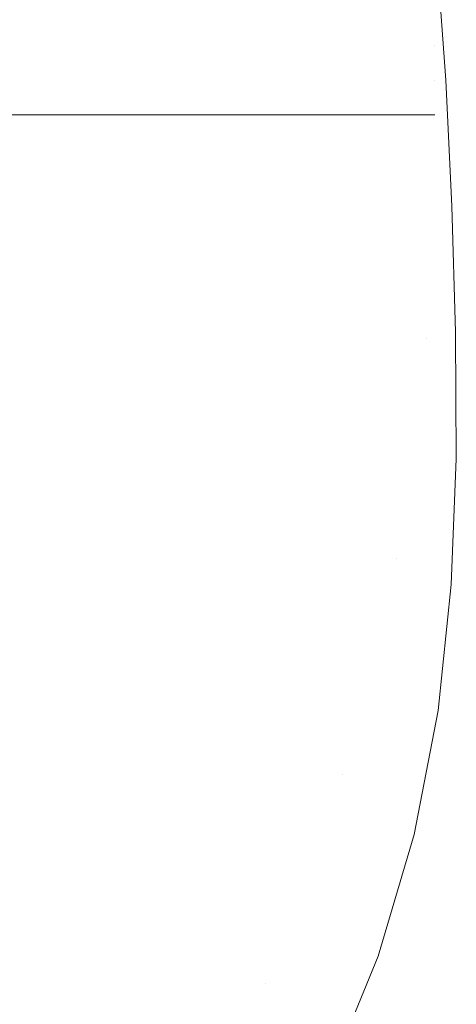
# Model space of a CAD drawing. Extents: x -0.182 to 0.181, y -0.645 to 0.
# Drawn here: x 0.13 to 0.18, y -0.534 to -0.42 of the extents above; entities that cross this region are included whole.
import ezdxf

# ---------------------------------------------------------------- set-up
doc = ezdxf.new("R2010")
doc.units = 0

msp = doc.modelspace()

# ---------------------------------------------------------------- linework, layer by layer
at = {"lineweight": 0}
for points, invisible_edges in [([(0.17929, -0.42718, 0.41159), (0.17819, -0.4126, 0.41159), (0, -0.42728, 0.41159)], 14), ([(0, -0.41748, 0.41159), (0, -0.42728, 0.41159), (0.17819, -0.4126, 0.41159)], 15), ([(0.17819, -0.4126, 0.41159), (0.17929, -0.42718, 0.41159), (0.17929, -0.42718, 0.39338)], 14), ([(0.17929, -0.42718, 0.39338), (0.17819, -0.4126, 0.39338), (0.17819, -0.4126, 0.41159)], 15), ([(0.17179, -0.41429, 0.39419), (0.17289, -0.42848, 0.39419), (0.17289, -0.42848, 0.38968)], 15), ([(0.17289, -0.42848, 0.38968), (0.17179, -0.41429, 0.38968), (0.17179, -0.41429, 0.39419)], 15), ([(0, -0.42319, 0.34968), (0.17299, -0.42319, 0.34968), (0.17299, -0.41919, 0.34968)], 15), ([(0.17299, -0.41919, 0.34968), (0, -0.41919, 0.34968), (0, -0.42319, 0.34968)], 15), ([(0, -0.42319, 0.38998), (0.17299, -0.42319, 0.38998), (0.17299, -0.41919, 0.38998)], 15), ([(0.17299, -0.41919, 0.38998), (0, -0.41919, 0.38998), (0, -0.42319, 0.38998)], 15), ([(0.12809, -0.41909, 0.23169), (0.13718, -0.41909, 0.2451), (0.13738, -0.42309, 0.2452)], 15), ([(0.13738, -0.42309, 0.2452), (0.12848, -0.42309, 0.23179), (0.12809, -0.41909, 0.23169)], 15), ([(0.13718, -0.41909, 0.2451), (0.14529, -0.41919, 0.259), (0.14549, -0.42319, 0.25909)], 15), ([(0.14549, -0.42319, 0.25909), (0.13738, -0.42309, 0.2452), (0.13718, -0.41909, 0.2451)], 15), ([(0.14529, -0.41919, 0.259), (0.15238, -0.41919, 0.27338), (0.1526, -0.42319, 0.27348)], 15), ([(0.1526, -0.42319, 0.27348), (0.14549, -0.42319, 0.25909), (0.14529, -0.41919, 0.259)], 15), ([(0.15238, -0.41919, 0.27338), (0.15848, -0.41919, 0.28809), (0.15858, -0.42319, 0.28819)], 15), ([(0.15858, -0.42319, 0.28819), (0.1526, -0.42319, 0.27348), (0.15238, -0.41919, 0.27338)], 15), ([(0.15848, -0.41919, 0.28809), (0.16368, -0.41919, 0.30319), (0.16368, -0.42319, 0.30319)], 15), ([(0.16368, -0.42319, 0.30319), (0.15858, -0.42319, 0.28819), (0.15848, -0.41919, 0.28809)], 15), ([(0.16368, -0.41919, 0.30319), (0.16779, -0.41919, 0.31848), (0.16779, -0.42319, 0.31848)], 15), ([(0.16779, -0.42319, 0.31848), (0.16368, -0.42319, 0.30319), (0.16368, -0.41919, 0.30319)], 15), ([(0.16779, -0.41919, 0.31848), (0.17088, -0.41919, 0.334), (0.17088, -0.42319, 0.334)], 15), ([(0.17088, -0.42319, 0.334), (0.16779, -0.42319, 0.31848), (0.16779, -0.41919, 0.31848)], 15), ([(0.17088, -0.41919, 0.334), (0.17299, -0.41919, 0.34968), (0.17299, -0.42319, 0.34968)], 15), ([(0.17299, -0.42319, 0.34968), (0.17088, -0.42319, 0.334), (0.17088, -0.41919, 0.334)], 15), ([(0.17299, -0.41919, 0.38998), (0.17299, -0.42319, 0.38998), (0.17529, -0.42319, 0.38919)], 15), ([(0.17529, -0.42319, 0.38919), (0.17529, -0.41919, 0.38919), (0.17299, -0.41919, 0.38998)], 15), ([(0.17299, -0.42319, 0.34968), (0.17299, -0.42319, 0.35059), (0.17299, -0.41919, 0.34968)], 15), ([(0.17299, -0.41919, 0.35059), (0.17299, -0.41919, 0.34968), (0.17299, -0.42319, 0.35059)], 15), ([(0.17299, -0.42319, 0.35059), (0.17799, -0.42319, 0.35328), (0.17299, -0.41919, 0.35059)], 15), ([(0.17799, -0.41919, 0.35328), (0.17299, -0.41919, 0.35059), (0.17799, -0.42319, 0.35328)], 15), ([(0.17529, -0.41919, 0.38919), (0.17529, -0.42319, 0.38919), (0.17708, -0.42319, 0.3876)], 15), ([(0.17708, -0.42319, 0.3876), (0.17708, -0.41919, 0.3876), (0.17529, -0.41919, 0.38919)], 15), ([(0.17708, -0.41919, 0.3876), (0.17708, -0.42319, 0.3876), (0.17799, -0.42319, 0.38539)], 15), ([(0.17799, -0.42319, 0.38539), (0.17799, -0.41919, 0.38539), (0.17708, -0.41919, 0.3876)], 15), ([(0.17799, -0.42319, 0.3551), (0.17799, -0.42319, 0.38449), (0.17799, -0.41919, 0.3551)], 11), ([(0.17799, -0.41919, 0.38449), (0.17799, -0.41919, 0.3551), (0.17799, -0.42319, 0.38449)], 11), ([(0.17799, -0.42319, 0.38449), (0.17799, -0.42319, 0.38539), (0.17799, -0.41919, 0.38449)], 11), ([(0.17799, -0.41919, 0.38449), (0.17799, -0.41919, 0.38539), (0.17799, -0.42319, 0.38539)], 15), ([(0.17799, -0.42319, 0.35419), (0.17799, -0.42319, 0.3551), (0.17799, -0.41919, 0.35419)], 15), ([(0.17799, -0.41919, 0.3551), (0.17799, -0.41919, 0.35419), (0.17799, -0.42319, 0.3551)], 11), ([(0.17799, -0.42319, 0.35328), (0.17799, -0.42319, 0.35419), (0.17799, -0.41919, 0.35328)], 15), ([(0.17799, -0.41919, 0.35419), (0.17799, -0.41919, 0.35328), (0.17799, -0.42319, 0.35419)], 15), ([(0, -0.42718, 0.34968), (0.17299, -0.42718, 0.34968), (0.17299, -0.42319, 0.34968)], 15), ([(0.17299, -0.42319, 0.34968), (0, -0.42319, 0.34968), (0, -0.42718, 0.34968)], 15), ([(0, -0.42718, 0.38998), (0.17299, -0.42718, 0.38998), (0.17299, -0.42319, 0.38998)], 15), ([(0.17299, -0.42319, 0.38998), (0, -0.42319, 0.38998), (0, -0.42718, 0.38998)], 15), ([(0.12848, -0.42309, 0.23179), (0.13738, -0.42309, 0.2452), (0.13738, -0.42718, 0.24529)], 15), ([(0.13738, -0.42718, 0.24529), (0.12848, -0.42718, 0.23189), (0.12848, -0.42309, 0.23179)], 15), ([(0.13738, -0.42309, 0.2452), (0.14549, -0.42319, 0.25909), (0.14549, -0.42718, 0.25919)], 15), ([(0.14549, -0.42718, 0.25919), (0.13738, -0.42718, 0.24529), (0.13738, -0.42309, 0.2452)], 15), ([(0.14549, -0.42319, 0.25909), (0.1526, -0.42319, 0.27348), (0.15248, -0.42718, 0.27358)], 15), ([(0.15248, -0.42718, 0.27358), (0.14549, -0.42718, 0.25919), (0.14549, -0.42319, 0.25909)], 15), ([(0.15858, -0.42718, 0.28828), (0.15248, -0.42718, 0.27358), (0.1526, -0.42319, 0.27348)], 15), ([(0.1526, -0.42319, 0.27348), (0.15858, -0.42319, 0.28819), (0.15858, -0.42718, 0.28828)], 15), ([(0.15858, -0.42319, 0.28819), (0.16368, -0.42319, 0.30319), (0.16368, -0.42718, 0.30328)], 15), ([(0.16368, -0.42718, 0.30328), (0.15858, -0.42718, 0.28828), (0.15858, -0.42319, 0.28819)], 15), ([(0.16368, -0.42319, 0.30319), (0.16779, -0.42319, 0.31848), (0.16779, -0.42718, 0.31858)], 15), ([(0.16779, -0.42718, 0.31858), (0.16368, -0.42718, 0.30328), (0.16368, -0.42319, 0.30319)], 15), ([(0.16779, -0.42319, 0.31848), (0.17088, -0.42319, 0.334), (0.17088, -0.42718, 0.33409)], 15), ([(0.17088, -0.42718, 0.33409), (0.16779, -0.42718, 0.31858), (0.16779, -0.42319, 0.31848)], 15), ([(0.17088, -0.42319, 0.334), (0.17299, -0.42319, 0.34968), (0.17299, -0.42718, 0.34968)], 15), ([(0.17299, -0.42718, 0.34968), (0.17088, -0.42718, 0.33409), (0.17088, -0.42319, 0.334)], 15), ([(0.17299, -0.42319, 0.38998), (0.17299, -0.42718, 0.38998), (0.17529, -0.42718, 0.38919)], 15), ([(0.17529, -0.42718, 0.38919), (0.17529, -0.42319, 0.38919), (0.17299, -0.42319, 0.38998)], 15), ([(0.17299, -0.42718, 0.34968), (0.17299, -0.42718, 0.35059), (0.17299, -0.42319, 0.34968)], 15), ([(0.17299, -0.42319, 0.35059), (0.17299, -0.42319, 0.34968), (0.17299, -0.42718, 0.35059)], 15), ([(0.17299, -0.42718, 0.35059), (0.17799, -0.42718, 0.35328), (0.17299, -0.42319, 0.35059)], 15), ([(0.17799, -0.42319, 0.35328), (0.17299, -0.42319, 0.35059), (0.17799, -0.42718, 0.35328)], 15), ([(0.17529, -0.42319, 0.38919), (0.17529, -0.42718, 0.38919), (0.17708, -0.42718, 0.3876)], 15), ([(0.17708, -0.42718, 0.3876), (0.17708, -0.42319, 0.3876), (0.17529, -0.42319, 0.38919)], 15), ([(0.17708, -0.42319, 0.3876), (0.17708, -0.42718, 0.3876), (0.17799, -0.42718, 0.38539)], 15), ([(0.17799, -0.42718, 0.38539), (0.17799, -0.42319, 0.38539), (0.17708, -0.42319, 0.3876)], 15), ([(0.17799, -0.42718, 0.3551), (0.17799, -0.42718, 0.38449), (0.17799, -0.42319, 0.3551)], 11), ([(0.17799, -0.42319, 0.38449), (0.17799, -0.42319, 0.3551), (0.17799, -0.42718, 0.38449)], 11), ([(0.17799, -0.42718, 0.38449), (0.17799, -0.42718, 0.38539), (0.17799, -0.42319, 0.38449)], 11), ([(0.17799, -0.42319, 0.38449), (0.17799, -0.42319, 0.38539), (0.17799, -0.42718, 0.38539)], 15), ([(0.17799, -0.42718, 0.35419), (0.17799, -0.42718, 0.3551), (0.17799, -0.42319, 0.35419)], 15), ([(0.17799, -0.42319, 0.3551), (0.17799, -0.42319, 0.35419), (0.17799, -0.42718, 0.3551)], 11), ([(0.17799, -0.42718, 0.35328), (0.17799, -0.42718, 0.35419), (0.17799, -0.42319, 0.35328)], 15), ([(0.17799, -0.42319, 0.35419), (0.17799, -0.42319, 0.35328), (0.17799, -0.42718, 0.35419)], 15), ([(0.17998, -0.44179, 0.41159), (0.17929, -0.42718, 0.41159), (0, -0.43699, 0.41159)], 14), ([(0, -0.42728, 0.41159), (0, -0.43699, 0.41159), (0.17929, -0.42718, 0.41159)], 15), ([(0, -0.43118, 0.34968), (0.17299, -0.43118, 0.34968), (0.17299, -0.42718, 0.34968)], 15), ([(0.17299, -0.42718, 0.34968), (0, -0.42718, 0.34968), (0, -0.43118, 0.34968)], 15), ([(0, -0.43118, 0.38998), (0.17299, -0.43118, 0.38998), (0.17299, -0.42718, 0.38998)], 15), ([(0.17299, -0.42718, 0.38998), (0, -0.42718, 0.38998), (0, -0.43118, 0.38998)], 15), ([(0.13728, -0.43118, 0.24539), (0.12828, -0.43118, 0.23189), (0.12848, -0.42718, 0.23189)], 14), ([(0.12848, -0.42718, 0.23189), (0.13738, -0.42718, 0.24529), (0.13728, -0.43118, 0.24539)], 15), ([(0.14529, -0.43118, 0.25929), (0.13728, -0.43118, 0.24539), (0.13738, -0.42718, 0.24529)], 14), ([(0.13738, -0.42718, 0.24529), (0.14549, -0.42718, 0.25919), (0.14529, -0.43118, 0.25929)], 15), ([(0.15238, -0.43118, 0.27358), (0.14529, -0.43118, 0.25929), (0.14549, -0.42718, 0.25919)], 14), ([(0.14549, -0.42718, 0.25919), (0.15248, -0.42718, 0.27358), (0.15238, -0.43118, 0.27358)], 15), ([(0.15858, -0.43118, 0.28828), (0.15238, -0.43118, 0.27358), (0.15248, -0.42718, 0.27358)], 14), ([(0.15248, -0.42718, 0.27358), (0.15858, -0.42718, 0.28828), (0.15858, -0.43118, 0.28828)], 15), ([(0.15858, -0.42718, 0.28828), (0.16368, -0.42718, 0.30328), (0.16368, -0.43118, 0.30328)], 15), ([(0.16368, -0.43118, 0.30328), (0.15858, -0.43118, 0.28828), (0.15858, -0.42718, 0.28828)], 14), ([(0.16368, -0.42718, 0.30328), (0.16779, -0.42718, 0.31858), (0.16779, -0.43118, 0.31858)], 15), ([(0.16779, -0.43118, 0.31858), (0.16368, -0.43118, 0.30328), (0.16368, -0.42718, 0.30328)], 14), ([(0.16779, -0.42718, 0.31858), (0.17088, -0.42718, 0.33409), (0.17088, -0.43118, 0.33409)], 15), ([(0.17088, -0.43118, 0.33409), (0.16779, -0.43118, 0.31858), (0.16779, -0.42718, 0.31858)], 14), ([(0.17088, -0.42718, 0.33409), (0.17299, -0.42718, 0.34968), (0.17299, -0.43118, 0.34968)], 15), ([(0.17299, -0.43118, 0.34968), (0.17088, -0.43118, 0.33409), (0.17088, -0.42718, 0.33409)], 14), ([(0.17299, -0.42718, 0.38998), (0.17299, -0.43118, 0.38998), (0.17529, -0.43118, 0.38919)], 15), ([(0.17529, -0.43118, 0.38919), (0.17529, -0.42718, 0.38919), (0.17299, -0.42718, 0.38998)], 15), ([(0.17299, -0.43118, 0.34968), (0.17299, -0.43118, 0.35059), (0.17299, -0.42718, 0.34968)], 14), ([(0.17299, -0.42718, 0.35059), (0.17299, -0.42718, 0.34968), (0.17299, -0.43118, 0.35059)], 15), ([(0.17299, -0.43118, 0.35059), (0.17799, -0.43118, 0.35328), (0.17299, -0.42718, 0.35059)], 14), ([(0.17799, -0.42718, 0.35328), (0.17299, -0.42718, 0.35059), (0.17799, -0.43118, 0.35328)], 15), ([(0.17529, -0.42718, 0.38919), (0.17529, -0.43118, 0.38919), (0.17708, -0.43118, 0.3876)], 13), ([(0.17708, -0.43118, 0.3876), (0.17708, -0.42718, 0.3876), (0.17529, -0.42718, 0.38919)], 15), ([(0.17708, -0.42718, 0.3876), (0.17708, -0.43118, 0.3876), (0.17799, -0.43118, 0.38539)], 13), ([(0.17799, -0.43118, 0.38539), (0.17799, -0.42718, 0.38539), (0.17708, -0.42718, 0.3876)], 15), ([(0.17799, -0.43118, 0.35419), (0.17799, -0.43118, 0.3551), (0.17799, -0.42718, 0.35419)], 14), ([(0.17799, -0.42718, 0.3551), (0.17799, -0.42718, 0.35419), (0.17799, -0.43118, 0.3551)], 11), ([(0.17799, -0.43118, 0.35328), (0.17799, -0.43118, 0.35419), (0.17799, -0.42718, 0.35328)], 14), ([(0.17799, -0.42718, 0.35419), (0.17799, -0.42718, 0.35328), (0.17799, -0.43118, 0.35419)], 15), ([(0.17799, -0.43118, 0.3551), (0.17799, -0.43118, 0.38449), (0.17799, -0.42718, 0.3551)], 10), ([(0.17799, -0.42718, 0.38449), (0.17799, -0.42718, 0.3551), (0.17799, -0.43118, 0.38449)], 11), ([(0.17799, -0.43118, 0.38449), (0.17799, -0.43118, 0.38539), (0.17799, -0.42718, 0.38449)], 10), ([(0.17799, -0.42718, 0.38449), (0.17799, -0.42718, 0.38539), (0.17799, -0.43118, 0.38539)], 15), ([(0.17929, -0.42718, 0.41159), (0.17998, -0.44179, 0.41159), (0.17998, -0.44179, 0.39338)], 14), ([(0.17998, -0.44179, 0.39338), (0.17929, -0.42718, 0.39338), (0.17929, -0.42718, 0.41159)], 15), ([(0.17289, -0.42848, 0.39419), (0.1738, -0.4427, 0.39419), (0.1738, -0.4427, 0.38968)], 15), ([(0.1738, -0.4427, 0.38968), (0.17289, -0.42848, 0.38968), (0.17289, -0.42848, 0.39419)], 15), ([(0, -0.44858, 0.34968), (0.17218, -0.4564, 0.34968), (0.17299, -0.43118, 0.34968)], 15), ([(0.17299, -0.43118, 0.34968), (0, -0.43118, 0.34968), (0, -0.44858, 0.34968)], 15), ([(0, -0.44858, 0.38998), (0.17218, -0.4564, 0.38998), (0.17299, -0.43118, 0.38998)], 15), ([(0.17299, -0.43118, 0.38998), (0, -0.43118, 0.38998), (0, -0.44858, 0.38998)], 15), ([(0.13728, -0.43118, 0.24539), (0.13588, -0.4476, 0.24529), (0.12679, -0.44588, 0.23179)], 15), ([(0.12679, -0.44588, 0.23179), (0.12828, -0.43118, 0.23189), (0.13728, -0.43118, 0.24539)], 13), ([(0.14529, -0.43118, 0.25929), (0.144, -0.44939, 0.25919), (0.13588, -0.4476, 0.24529)], 15), ([(0.13588, -0.4476, 0.24529), (0.13728, -0.43118, 0.24539), (0.14529, -0.43118, 0.25929)], 13), ([(0.15238, -0.43118, 0.27358), (0.1513, -0.45118, 0.27348), (0.144, -0.44939, 0.25919)], 15), ([(0.144, -0.44939, 0.25919), (0.14529, -0.43118, 0.25929), (0.15238, -0.43118, 0.27358)], 13), ([(0.15858, -0.43118, 0.28828), (0.15748, -0.45289, 0.28819), (0.1513, -0.45118, 0.27348)], 15), ([(0.1513, -0.45118, 0.27348), (0.15238, -0.43118, 0.27358), (0.15858, -0.43118, 0.28828)], 13), ([(0.16368, -0.43118, 0.30328), (0.16279, -0.45439, 0.30328), (0.15748, -0.45289, 0.28819)], 15), ([(0.15748, -0.45289, 0.28819), (0.15858, -0.43118, 0.28828), (0.16368, -0.43118, 0.30328)], 13), ([(0.16779, -0.43118, 0.31858), (0.16699, -0.45549, 0.31848), (0.16279, -0.45439, 0.30328)], 15), ([(0.16279, -0.45439, 0.30328), (0.16368, -0.43118, 0.30328), (0.16779, -0.43118, 0.31858)], 13), ([(0.17088, -0.43118, 0.33409), (0.1701, -0.4564, 0.334), (0.16699, -0.45549, 0.31848)], 15), ([(0.16699, -0.45549, 0.31848), (0.16779, -0.43118, 0.31858), (0.17088, -0.43118, 0.33409)], 13), ([(0.17299, -0.43118, 0.34968), (0.17218, -0.45669, 0.34968), (0.1701, -0.4564, 0.334)], 15), ([(0.1701, -0.4564, 0.334), (0.17088, -0.43118, 0.33409), (0.17299, -0.43118, 0.34968)], 13), ([(0.17299, -0.43118, 0.38998), (0.17218, -0.4564, 0.38998), (0.17449, -0.45659, 0.38919)], 15), ([(0.17218, -0.45669, 0.35059), (0.17218, -0.45669, 0.34968), (0.17299, -0.43118, 0.34968)], 15), ([(0.17299, -0.43118, 0.35059), (0.17299, -0.43118, 0.34968), (0.17218, -0.45669, 0.35059)], 14), ([(0.17218, -0.45669, 0.35059), (0.17708, -0.45708, 0.35328), (0.17299, -0.43118, 0.35059)], 15), ([(0.17449, -0.45659, 0.38919), (0.17529, -0.43118, 0.38919), (0.17299, -0.43118, 0.38998)], 15), ([(0.17799, -0.43118, 0.35328), (0.17299, -0.43118, 0.35059), (0.17708, -0.45708, 0.35328)], 14), ([(0.17529, -0.43118, 0.38919), (0.17449, -0.45659, 0.38919), (0.1763, -0.45689, 0.3876)], 15), ([(0.1763, -0.45689, 0.3876), (0.17708, -0.43118, 0.3876), (0.17529, -0.43118, 0.38919)], 13), ([(0.17708, -0.43118, 0.3876), (0.1763, -0.45689, 0.3876), (0.17708, -0.45708, 0.38539)], 15), ([(0.17708, -0.45708, 0.35419), (0.17708, -0.45708, 0.3551), (0.17799, -0.43118, 0.35419)], 15), ([(0.17799, -0.43118, 0.3551), (0.17799, -0.43118, 0.35419), (0.17708, -0.45708, 0.3551)], 10), ([(0.17708, -0.45708, 0.35328), (0.17708, -0.45708, 0.35419), (0.17799, -0.43118, 0.35328)], 15), ([(0.17799, -0.43118, 0.35419), (0.17799, -0.43118, 0.35328), (0.17708, -0.45708, 0.35419)], 14), ([(0.17708, -0.45708, 0.38449), (0.17708, -0.45708, 0.38539), (0.17799, -0.43118, 0.38449)], 11), ([(0.17799, -0.43118, 0.38449), (0.17799, -0.43118, 0.38539), (0.17708, -0.45708, 0.38539)], 14), ([(0.17708, -0.45708, 0.3551), (0.17708, -0.45708, 0.38449), (0.17799, -0.43118, 0.3551)], 11), ([(0.17799, -0.43118, 0.38449), (0.17799, -0.43118, 0.3551), (0.17708, -0.45708, 0.38449)], 10), ([(0.17708, -0.45708, 0.38539), (0.17799, -0.43118, 0.38539), (0.17708, -0.43118, 0.3876)], 13), ([(0, -0.43699, 0.41159), (0, -0.44679, 0.41159), (0.17998, -0.44179, 0.41159)], 15), ([(0.18039, -0.4564, 0.41159), (0.17998, -0.44179, 0.41159), (0, -0.44679, 0.41159)], 14), ([(0.17998, -0.44179, 0.41159), (0.18039, -0.4564, 0.41159), (0.18039, -0.4564, 0.39338)], 14), ([(0.18039, -0.4564, 0.39338), (0.17998, -0.44179, 0.39338), (0.17998, -0.44179, 0.41159)], 15), ([(0.1738, -0.4427, 0.39419), (0.17449, -0.45689, 0.39419), (0.17449, -0.45689, 0.38968)], 15), ([(0.17449, -0.45689, 0.38968), (0.1738, -0.4427, 0.38968), (0.1738, -0.4427, 0.39419)], 15), ([(0.12328, -0.4614, 0.23159), (0.12679, -0.44588, 0.23179), (0.13588, -0.4476, 0.24529)], 15), ([(0, -0.44679, 0.41159), (0, -0.45659, 0.41159), (0.18039, -0.4564, 0.41159)], 15), ([(0.13588, -0.4476, 0.24529), (0.13228, -0.46468, 0.24498), (0.12328, -0.4614, 0.23159)], 15), ([(0.13228, -0.46468, 0.24498), (0.13588, -0.4476, 0.24529), (0.144, -0.44939, 0.25919)], 15), ([(0.17218, -0.4564, 0.34968), (0, -0.44858, 0.34968), (0, -0.46598, 0.34968)], 15), ([(0.17218, -0.4564, 0.38998), (0, -0.44858, 0.38998), (0, -0.46598, 0.38998)], 15), ([(0.144, -0.44939, 0.25919), (0.14039, -0.46809, 0.2589), (0.13228, -0.46468, 0.24498)], 15), ([(0.14039, -0.46809, 0.2589), (0.144, -0.44939, 0.25919), (0.1513, -0.45118, 0.27348)], 15), ([(0.1513, -0.45118, 0.27348), (0.1477, -0.4715, 0.27319), (0.14039, -0.46809, 0.2589)], 15), ([(0.1477, -0.4715, 0.27319), (0.1513, -0.45118, 0.27348), (0.15748, -0.45289, 0.28819)], 15), ([(0.15748, -0.45289, 0.28819), (0.154, -0.47458, 0.28799), (0.1477, -0.4715, 0.27319)], 15), ([(0.154, -0.47458, 0.28799), (0.15748, -0.45289, 0.28819), (0.16279, -0.45439, 0.30328)], 15), ([(0.16279, -0.45439, 0.30328), (0.15929, -0.47728, 0.30299), (0.154, -0.47458, 0.28799)], 15), ([(0.15929, -0.47728, 0.30299), (0.16279, -0.45439, 0.30328), (0.16699, -0.45549, 0.31848)], 15), ([(0.16699, -0.45549, 0.31848), (0.16358, -0.47958, 0.31838), (0.15929, -0.47728, 0.30299)], 15), ([(0.16358, -0.47958, 0.31838), (0.16699, -0.45549, 0.31848), (0.1701, -0.4564, 0.334)], 15), ([(0.18049, -0.47108, 0.41159), (0.18039, -0.4564, 0.41159), (0, -0.45659, 0.41159)], 14), ([(0, -0.46598, 0.34968), (0.1689, -0.4814, 0.34968), (0.17218, -0.4564, 0.34968)], 15), ([(0, -0.46598, 0.38998), (0.1689, -0.4814, 0.38998), (0.17218, -0.4564, 0.38998)], 15), ([(0, -0.45659, 0.41159), (0, -0.4664, 0.41159), (0.18049, -0.47108, 0.41159)], 15), ([(0.1701, -0.4564, 0.334), (0.16679, -0.48118, 0.3339), (0.16358, -0.47958, 0.31838)], 15), ([(0.16679, -0.48118, 0.3339), (0.1701, -0.4564, 0.334), (0.17218, -0.45669, 0.34968)], 15), ([(0.17218, -0.45669, 0.34968), (0.1688, -0.48199, 0.34968), (0.16679, -0.48118, 0.3339)], 15), ([(0.1688, -0.48199, 0.35059), (0.1688, -0.48199, 0.34968), (0.17218, -0.45669, 0.34968)], 15), ([(0.17218, -0.45669, 0.35059), (0.17218, -0.45669, 0.34968), (0.1688, -0.48199, 0.35059)], 15), ([(0.1688, -0.48199, 0.35059), (0.17358, -0.4827, 0.35328), (0.17218, -0.45669, 0.35059)], 15), ([(0.17218, -0.4564, 0.38998), (0.1689, -0.4814, 0.38998), (0.17108, -0.48179, 0.38919)], 15), ([(0.17108, -0.48179, 0.38919), (0.17449, -0.45659, 0.38919), (0.17218, -0.4564, 0.38998)], 15), ([(0.17449, -0.45659, 0.38919), (0.17108, -0.48179, 0.38919), (0.17279, -0.48238, 0.3876)], 15), ([(0.17708, -0.45708, 0.35328), (0.17218, -0.45669, 0.35059), (0.17358, -0.4827, 0.35328)], 15), ([(0.17279, -0.48238, 0.3876), (0.1763, -0.45689, 0.3876), (0.17449, -0.45659, 0.38919)], 15), ([(0.1763, -0.45689, 0.3876), (0.17279, -0.48238, 0.3876), (0.17358, -0.4827, 0.38539)], 15), ([(0.17358, -0.4827, 0.38539), (0.17708, -0.45708, 0.38539), (0.1763, -0.45689, 0.3876)], 15), ([(0.17449, -0.45689, 0.39419), (0.17488, -0.47118, 0.39419), (0.17488, -0.47118, 0.38968)], 15), ([(0.17488, -0.47118, 0.38968), (0.17449, -0.45689, 0.38968), (0.17449, -0.45689, 0.39419)], 15), ([(0.18039, -0.4564, 0.41159), (0.18049, -0.47108, 0.41159), (0.18049, -0.47108, 0.39338)], 14), ([(0.18049, -0.47108, 0.39338), (0.18039, -0.4564, 0.39338), (0.18039, -0.4564, 0.41159)], 15), ([(0.17358, -0.4827, 0.38449), (0.17358, -0.4827, 0.38539), (0.17708, -0.45708, 0.38449)], 11), ([(0.17708, -0.45708, 0.38449), (0.17708, -0.45708, 0.38539), (0.17358, -0.4827, 0.38539)], 15), ([(0.17358, -0.4827, 0.3551), (0.17358, -0.4827, 0.38449), (0.17708, -0.45708, 0.3551)], 11), ([(0.17708, -0.45708, 0.38449), (0.17708, -0.45708, 0.3551), (0.17358, -0.4827, 0.38449)], 11), ([(0.17358, -0.4827, 0.35419), (0.17358, -0.4827, 0.3551), (0.17708, -0.45708, 0.35419)], 15), ([(0.17708, -0.45708, 0.3551), (0.17708, -0.45708, 0.35419), (0.17358, -0.4827, 0.3551)], 11), ([(0.17358, -0.4827, 0.35328), (0.17358, -0.4827, 0.35419), (0.17708, -0.45708, 0.35328)], 15), ([(0.17708, -0.45708, 0.35419), (0.17708, -0.45708, 0.35328), (0.17358, -0.4827, 0.35419)], 15), ([(0.11728, -0.47708, 0.23108), (0.12328, -0.4614, 0.23159), (0.13228, -0.46468, 0.24498)], 15), ([(0.13228, -0.46468, 0.24498), (0.12608, -0.48189, 0.24449), (0.11728, -0.47708, 0.23108)], 15), ([(0.12608, -0.48189, 0.24449), (0.13228, -0.46468, 0.24498), (0.14039, -0.46809, 0.2589)], 15), ([(0.1689, -0.4814, 0.34968), (0, -0.46598, 0.34968), (0, -0.48338, 0.34968)], 15), ([(0.1689, -0.4814, 0.38998), (0, -0.46598, 0.38998), (0, -0.48338, 0.38998)], 15), ([(0.17988, -0.48569, 0.41159), (0.18049, -0.47108, 0.41159), (0, -0.4664, 0.41159)], 14), ([(0, -0.4664, 0.41159), (0, -0.47618, 0.41159), (0.17988, -0.48569, 0.41159)], 15), ([(0.14039, -0.46809, 0.2589), (0.13409, -0.48679, 0.25838), (0.12608, -0.48189, 0.24449)], 15), ([(0.13409, -0.48679, 0.25838), (0.14039, -0.46809, 0.2589), (0.1477, -0.4715, 0.27319)], 15), ([(0.1477, -0.4715, 0.27319), (0.1414, -0.49159, 0.27279), (0.13409, -0.48679, 0.25838)], 15), ([(0.1414, -0.49159, 0.27279), (0.1477, -0.4715, 0.27319), (0.154, -0.47458, 0.28799)], 15), ([(0.17488, -0.47118, 0.39419), (0.17478, -0.48539, 0.39419), (0.17478, -0.48539, 0.38968)], 15), ([(0.17478, -0.48539, 0.38968), (0.17488, -0.47118, 0.38968), (0.17488, -0.47118, 0.39419)], 15), ([(0.18049, -0.47108, 0.41159), (0.17988, -0.48569, 0.41159), (0.17988, -0.48569, 0.39338)], 14), ([(0.17988, -0.48569, 0.39338), (0.18049, -0.47108, 0.39338), (0.18049, -0.47108, 0.41159)], 15), ([(0.154, -0.47458, 0.28799), (0.14779, -0.49598, 0.2876), (0.1414, -0.49159, 0.27279)], 15), ([(0.14779, -0.49598, 0.2876), (0.154, -0.47458, 0.28799), (0.15929, -0.47728, 0.30299)], 15), ([(0.17838, -0.50029, 0.41159), (0.17988, -0.48569, 0.41159), (0, -0.47618, 0.41159)], 14), ([(0, -0.47618, 0.41159), (0, -0.48588, 0.41159), (0.17838, -0.50029, 0.41159)], 15), ([(0.15929, -0.47728, 0.30299), (0.15319, -0.49988, 0.3027), (0.14779, -0.49598, 0.2876)], 15), ([(0.15319, -0.49988, 0.3027), (0.15929, -0.47728, 0.30299), (0.16358, -0.47958, 0.31838)], 15), ([(0.16358, -0.47958, 0.31838), (0.15748, -0.50309, 0.31809), (0.15319, -0.49988, 0.3027)], 15), ([(0.15748, -0.50309, 0.31809), (0.16358, -0.47958, 0.31838), (0.16679, -0.48118, 0.3339)], 15), ([(0, -0.48338, 0.34968), (0.16279, -0.50588, 0.34968), (0.1689, -0.4814, 0.34968)], 15), ([(0, -0.48338, 0.38998), (0.16279, -0.50588, 0.38998), (0.1689, -0.4814, 0.38998)], 15), ([(0.11728, -0.4988, 0.2439), (0.12608, -0.48189, 0.24449), (0.13409, -0.48679, 0.25838)], 15), ([(0.16679, -0.48118, 0.3339), (0.16069, -0.50539, 0.3338), (0.15748, -0.50309, 0.31809)], 15), ([(0.16069, -0.50539, 0.3338), (0.16679, -0.48118, 0.3339), (0.1688, -0.48199, 0.34968)], 15), ([(0.1688, -0.48199, 0.34968), (0.1626, -0.50679, 0.34968), (0.16069, -0.50539, 0.3338)], 15), ([(0.1626, -0.50679, 0.35059), (0.1626, -0.50679, 0.34968), (0.1688, -0.48199, 0.34968)], 15), ([(0.1688, -0.48199, 0.35059), (0.1688, -0.48199, 0.34968), (0.1626, -0.50679, 0.35059)], 15), ([(0.1626, -0.50679, 0.35059), (0.16728, -0.5077, 0.35328), (0.1688, -0.48199, 0.35059)], 15), ([(0.1689, -0.4814, 0.38998), (0.16279, -0.50588, 0.38998), (0.16488, -0.5065, 0.38919)], 15), ([(0.16488, -0.5065, 0.38919), (0.17108, -0.48179, 0.38919), (0.1689, -0.4814, 0.38998)], 15), ([(0.17108, -0.48179, 0.38919), (0.16488, -0.5065, 0.38919), (0.1665, -0.50728, 0.3876)], 15), ([(0.1665, -0.50728, 0.3876), (0.17279, -0.48238, 0.3876), (0.17108, -0.48179, 0.38919)], 15), ([(0.17358, -0.4827, 0.35328), (0.1688, -0.48199, 0.35059), (0.16728, -0.5077, 0.35328)], 15), ([(0.17279, -0.48238, 0.3876), (0.1665, -0.50728, 0.3876), (0.16728, -0.5077, 0.38539)], 15), ([(0.16728, -0.5077, 0.38539), (0.17358, -0.4827, 0.38539), (0.17279, -0.48238, 0.3876)], 15), ([(0.16728, -0.5077, 0.38449), (0.16728, -0.5077, 0.38539), (0.17358, -0.4827, 0.38449)], 11), ([(0.17358, -0.4827, 0.38449), (0.17358, -0.4827, 0.38539), (0.16728, -0.5077, 0.38539)], 15), ([(0.16728, -0.5077, 0.3551), (0.16728, -0.5077, 0.38449), (0.17358, -0.4827, 0.3551)], 11), ([(0.17358, -0.4827, 0.38449), (0.17358, -0.4827, 0.3551), (0.16728, -0.5077, 0.38449)], 11), ([(0.16728, -0.5077, 0.35419), (0.16728, -0.5077, 0.3551), (0.17358, -0.4827, 0.35419)], 15), ([(0.17358, -0.4827, 0.3551), (0.17358, -0.4827, 0.35419), (0.16728, -0.5077, 0.3551)], 11), ([(0.16728, -0.5077, 0.35328), (0.16728, -0.5077, 0.35419), (0.17358, -0.4827, 0.35328)], 15), ([(0.17358, -0.4827, 0.35419), (0.17358, -0.4827, 0.35328), (0.16728, -0.5077, 0.35419)], 15), ([(0.16279, -0.50588, 0.34968), (0, -0.48338, 0.34968), (0, -0.50088, 0.34968)], 15), ([(0.16279, -0.50588, 0.38998), (0, -0.48338, 0.38998), (0, -0.50088, 0.38998)], 15), ([(0.17478, -0.48539, 0.39419), (0.17348, -0.49958, 0.39419), (0.17348, -0.49958, 0.38968)], 15), ([(0.17348, -0.49958, 0.38968), (0.17478, -0.48539, 0.38968), (0.17478, -0.48539, 0.39419)], 15), ([(0.17559, -0.51468, 0.41159), (0.17838, -0.50029, 0.41159), (0, -0.48588, 0.41159)], 14), ([(0, -0.48588, 0.41159), (0, -0.49569, 0.41159), (0.17559, -0.51468, 0.41159)], 15), ([(0.17988, -0.48569, 0.41159), (0.17838, -0.50029, 0.41159), (0.17838, -0.50029, 0.39338)], 14), ([(0.17838, -0.50029, 0.39338), (0.17988, -0.48569, 0.39338), (0.17988, -0.48569, 0.41159)], 15), ([(0.13409, -0.48679, 0.25838), (0.12529, -0.5051, 0.25779), (0.11728, -0.4988, 0.2439)], 15), ([(0.12529, -0.5051, 0.25779), (0.13409, -0.48679, 0.25838), (0.1414, -0.49159, 0.27279)], 15), ([(0.1414, -0.49159, 0.27279), (0.1326, -0.51108, 0.27218), (0.12529, -0.5051, 0.25779)], 15), ([(0.1326, -0.51108, 0.27218), (0.1414, -0.49159, 0.27279), (0.14779, -0.49598, 0.2876)], 15), ([(0.1714, -0.5288, 0.41159), (0.17559, -0.51468, 0.41159), (0, -0.49569, 0.41159)], 14), ([(0, -0.49569, 0.41159), (0, -0.50549, 0.41159), (0.1714, -0.5288, 0.41159)], 15), ([(0.14779, -0.49598, 0.2876), (0.139, -0.51669, 0.28708), (0.1326, -0.51108, 0.27218)], 15), ([(0.139, -0.51669, 0.28708), (0.14779, -0.49598, 0.2876), (0.15319, -0.49988, 0.3027)], 15), ([(0.15319, -0.49988, 0.3027), (0.14439, -0.52159, 0.30228), (0.139, -0.51669, 0.28708)], 15), ([(0.14439, -0.52159, 0.30228), (0.15319, -0.49988, 0.3027), (0.15748, -0.50309, 0.31809)], 15), ([(0.17348, -0.49958, 0.39419), (0.17078, -0.51358, 0.39419), (0.17078, -0.51358, 0.38968)], 15), ([(0.17078, -0.51358, 0.38968), (0.17348, -0.49958, 0.38968), (0.17348, -0.49958, 0.39419)], 15), ([(0.17838, -0.50029, 0.41159), (0.17559, -0.51468, 0.41159), (0.17559, -0.51468, 0.39338)], 14), ([(0.17559, -0.51468, 0.39338), (0.17838, -0.50029, 0.39338), (0.17838, -0.50029, 0.41159)], 15), ([(0, -0.50088, 0.34968), (0.15429, -0.52968, 0.34968), (0.16279, -0.50588, 0.34968)], 15), ([(0.15429, -0.52968, 0.34968), (0, -0.50088, 0.34968), (0, -0.51828, 0.34968)], 15), ([(0, -0.50088, 0.38998), (0.15429, -0.52968, 0.38998), (0.16279, -0.50588, 0.38998)], 15), ([(0.15429, -0.52968, 0.38998), (0, -0.50088, 0.38998), (0, -0.51828, 0.38998)], 15), ([(0.15748, -0.50309, 0.31809), (0.1488, -0.52569, 0.31779), (0.14439, -0.52159, 0.30228)], 15), ([(0.1488, -0.52569, 0.31779), (0.15748, -0.50309, 0.31809), (0.16069, -0.50539, 0.3338)], 15), ([(0.16578, -0.54248, 0.41159), (0.1714, -0.5288, 0.41159), (0, -0.50549, 0.41159)], 14), ([(0, -0.50549, 0.41159), (0, -0.51529, 0.41159), (0.16578, -0.54248, 0.41159)], 15), ([(0.11429, -0.5226, 0.25718), (0.12529, -0.5051, 0.25779), (0.1326, -0.51108, 0.27218)], 15), ([(0.16069, -0.50539, 0.3338), (0.15199, -0.5288, 0.33358), (0.1488, -0.52569, 0.31779)], 15), ([(0.15199, -0.5288, 0.33358), (0.16069, -0.50539, 0.3338), (0.1626, -0.50679, 0.34968)], 15), ([(0.16279, -0.50588, 0.38998), (0.15429, -0.52968, 0.38998), (0.15618, -0.53049, 0.38919)], 15), ([(0.15618, -0.53049, 0.38919), (0.16488, -0.5065, 0.38919), (0.16279, -0.50588, 0.38998)], 15), ([(0.1626, -0.50679, 0.34968), (0.1538, -0.53069, 0.34968), (0.15199, -0.5288, 0.33358)], 15), ([(0.1538, -0.53069, 0.35059), (0.1538, -0.53069, 0.34968), (0.1626, -0.50679, 0.34968)], 15), ([(0.1626, -0.50679, 0.35059), (0.1626, -0.50679, 0.34968), (0.1538, -0.53069, 0.35059)], 15), ([(0.1538, -0.53069, 0.35059), (0.15828, -0.53199, 0.35328), (0.1626, -0.50679, 0.35059)], 15), ([(0.16488, -0.5065, 0.38919), (0.15618, -0.53049, 0.38919), (0.1576, -0.5315, 0.3876)], 15), ([(0.1576, -0.5315, 0.3876), (0.1665, -0.50728, 0.3876), (0.16488, -0.5065, 0.38919)], 15), ([(0.16728, -0.5077, 0.35328), (0.1626, -0.50679, 0.35059), (0.15828, -0.53199, 0.35328)], 15), ([(0.1665, -0.50728, 0.3876), (0.1576, -0.5315, 0.3876), (0.15828, -0.53199, 0.38539)], 15), ([(0.15828, -0.53199, 0.38539), (0.16728, -0.5077, 0.38539), (0.1665, -0.50728, 0.3876)], 15), ([(0.15828, -0.53199, 0.38449), (0.15828, -0.53199, 0.38539), (0.16728, -0.5077, 0.38449)], 11), ([(0.16728, -0.5077, 0.38449), (0.16728, -0.5077, 0.38539), (0.15828, -0.53199, 0.38539)], 15), ([(0.15828, -0.53199, 0.3551), (0.15828, -0.53199, 0.38449), (0.16728, -0.5077, 0.3551)], 11), ([(0.16728, -0.5077, 0.38449), (0.16728, -0.5077, 0.3551), (0.15828, -0.53199, 0.38449)], 11), ([(0.15828, -0.53199, 0.35419), (0.15828, -0.53199, 0.3551), (0.16728, -0.5077, 0.35419)], 15), ([(0.16728, -0.5077, 0.3551), (0.16728, -0.5077, 0.35419), (0.15828, -0.53199, 0.3551)], 11), ([(0.15828, -0.53199, 0.35328), (0.15828, -0.53199, 0.35419), (0.16728, -0.5077, 0.35328)], 15), ([(0.16728, -0.5077, 0.35419), (0.16728, -0.5077, 0.35328), (0.15828, -0.53199, 0.35419)], 15), ([(0.1326, -0.51108, 0.27218), (0.1215, -0.52978, 0.27159), (0.11429, -0.5226, 0.25718)], 15), ([(0.1215, -0.52978, 0.27159), (0.1326, -0.51108, 0.27218), (0.139, -0.51669, 0.28708)], 15), ([(0.17078, -0.51358, 0.39419), (0.16669, -0.52728, 0.39419), (0.16669, -0.52728, 0.38968)], 15), ([(0.16669, -0.52728, 0.38968), (0.17078, -0.51358, 0.38968), (0.17078, -0.51358, 0.39419)], 15), ([(0.17559, -0.51468, 0.41159), (0.1714, -0.5288, 0.41159), (0.1714, -0.5288, 0.39338)], 14), ([(0.1714, -0.5288, 0.39338), (0.17559, -0.51468, 0.39338), (0.17559, -0.51468, 0.41159)], 15), ([(0.1589, -0.55569, 0.41159), (0.16578, -0.54248, 0.41159), (0, -0.51529, 0.41159)], 14), ([(0, -0.51529, 0.41159), (0, -0.5251, 0.41159), (0.1589, -0.55569, 0.41159)], 15), ([(0.139, -0.51669, 0.28708), (0.12789, -0.5364, 0.2865), (0.1215, -0.52978, 0.27159)], 15), ([(0.12789, -0.5364, 0.2865), (0.139, -0.51669, 0.28708), (0.14439, -0.52159, 0.30228)], 15), ([(0, -0.51828, 0.34968), (0.14319, -0.55228, 0.34968), (0.15429, -0.52968, 0.34968)], 15), ([(0.14319, -0.55228, 0.34968), (0, -0.51828, 0.34968), (0, -0.53569, 0.34968)], 15), ([(0, -0.51828, 0.38998), (0.14319, -0.55228, 0.38998), (0.15429, -0.52968, 0.38998)], 15), ([(0.14319, -0.55228, 0.38998), (0, -0.51828, 0.38998), (0, -0.53569, 0.38998)], 15), ([(0.14439, -0.52159, 0.30228), (0.13338, -0.54228, 0.30179), (0.12789, -0.5364, 0.2865)], 15), ([(0.13338, -0.54228, 0.30179), (0.14439, -0.52159, 0.30228), (0.1488, -0.52569, 0.31779)], 15), ([(0.15059, -0.56838, 0.41159), (0.1589, -0.55569, 0.41159), (0, -0.5251, 0.41159)], 14), ([(0, -0.5251, 0.41159), (0, -0.53488, 0.41159), (0.15059, -0.56838, 0.41159)], 15), ([(0.1488, -0.52569, 0.31779), (0.13779, -0.54728, 0.31748), (0.13338, -0.54228, 0.30179)], 15), ([(0.13779, -0.54728, 0.31748), (0.1488, -0.52569, 0.31779), (0.15199, -0.5288, 0.33358)], 15), ([(0.16669, -0.52728, 0.39419), (0.16118, -0.54069, 0.39419), (0.16118, -0.54069, 0.38968)], 15), ([(0.16118, -0.54069, 0.38968), (0.16669, -0.52728, 0.38968), (0.16669, -0.52728, 0.39419)], 15), ([(0.15199, -0.5288, 0.33358), (0.14088, -0.55108, 0.33348), (0.13779, -0.54728, 0.31748)], 15), ([(0.14088, -0.55108, 0.33348), (0.15199, -0.5288, 0.33358), (0.1538, -0.53069, 0.34968)], 15), ([(0.1714, -0.5288, 0.41159), (0.16578, -0.54248, 0.41159), (0.16578, -0.54248, 0.39338)], 14), ([(0.16578, -0.54248, 0.39338), (0.1714, -0.5288, 0.39338), (0.1714, -0.5288, 0.41159)], 15), ([(0.15429, -0.52968, 0.38998), (0.14319, -0.55228, 0.38998), (0.14478, -0.55338, 0.38919)], 15), ([(0.14478, -0.55338, 0.38919), (0.15618, -0.53049, 0.38919), (0.15429, -0.52968, 0.38998)], 15), ([(0.1538, -0.53069, 0.34968), (0.1427, -0.55368, 0.34968), (0.14088, -0.55108, 0.33348)], 15), ([(0.1427, -0.55368, 0.35059), (0.1427, -0.55368, 0.34968), (0.1538, -0.53069, 0.34968)], 15), ([(0.1538, -0.53069, 0.35059), (0.1538, -0.53069, 0.34968), (0.1427, -0.55368, 0.35059)], 15), ([(0.1427, -0.55368, 0.35059), (0.14669, -0.5551, 0.35328), (0.1538, -0.53069, 0.35059)], 15), ([(0.15618, -0.53049, 0.38919), (0.14478, -0.55338, 0.38919), (0.14608, -0.55449, 0.3876)], 15), ([(0.14608, -0.55449, 0.3876), (0.1576, -0.5315, 0.3876), (0.15618, -0.53049, 0.38919)], 15), ([(0.15828, -0.53199, 0.35328), (0.1538, -0.53069, 0.35059), (0.14669, -0.5551, 0.35328)], 15), ([(0.1576, -0.5315, 0.3876), (0.14608, -0.55449, 0.3876), (0.14669, -0.5551, 0.38539)], 15), ([(0.14669, -0.5551, 0.38539), (0.15828, -0.53199, 0.38539), (0.1576, -0.5315, 0.3876)], 15), ([(0.14669, -0.5551, 0.38449), (0.14669, -0.5551, 0.38539), (0.15828, -0.53199, 0.38449)], 11), ([(0.15828, -0.53199, 0.38449), (0.15828, -0.53199, 0.38539), (0.14669, -0.5551, 0.38539)], 15), ([(0.14669, -0.5551, 0.3551), (0.14669, -0.5551, 0.38449), (0.15828, -0.53199, 0.3551)], 11), ([(0.15828, -0.53199, 0.38449), (0.15828, -0.53199, 0.3551), (0.14669, -0.5551, 0.38449)], 11), ([(0.14669, -0.5551, 0.35419), (0.14669, -0.5551, 0.3551), (0.15828, -0.53199, 0.35419)], 15), ([(0.15828, -0.53199, 0.3551), (0.15828, -0.53199, 0.35419), (0.14669, -0.5551, 0.3551)], 11), ([(0.14669, -0.5551, 0.35328), (0.14669, -0.5551, 0.35419), (0.15828, -0.53199, 0.35328)], 15), ([(0.15828, -0.53199, 0.35419), (0.15828, -0.53199, 0.35328), (0.14669, -0.5551, 0.35419)], 15)]:
    msp.add_3dface(points, dxfattribs=dict(at, invisible_edges=invisible_edges))

doc.saveas('drawing.dxf')
